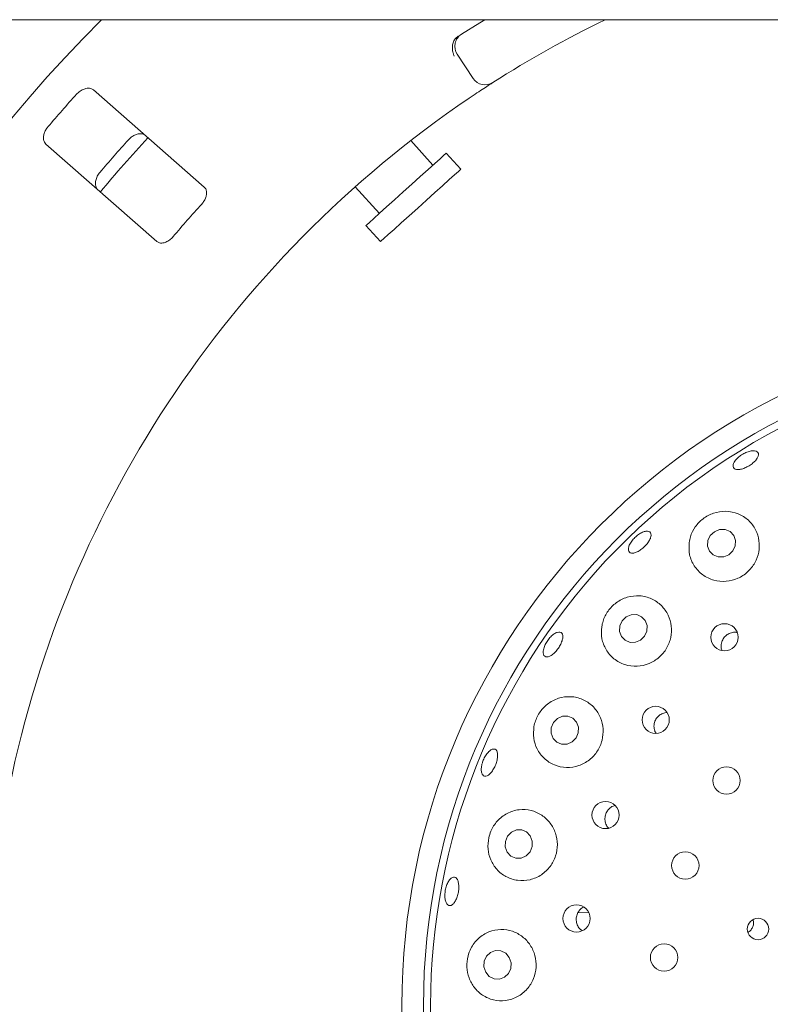
# Paper-space layout 'Blatt2' of a CAD drawing. Units: millimetres. Extents: x 5 to 415, y 5 to 292.
# Drawn here: x 116 to 124, y 117 to 127 of the extents above; entities that cross this region are included whole.
import ezdxf

# ---------------------------------------------------------------- set-up
doc = ezdxf.new("R2010")
doc.units = ezdxf.units.MM

psp = doc.layouts.new('Blatt2')

# ---------------------------------------------------------------- linework, layer by layer
at = {"color": 7, "linetype": 'Continuous', "lineweight": 15}
for p, q in [((154.61513, 127.0588), (54.69205, 127.0588)), ((121.2215, 126.43284), (121.0524, 126.68994)), ((118.35333, 125.27149), (117.16958, 126.30962)), ((120.79301, 125.5058), (120.55616, 125.76884)), ((116.66239, 125.73128), (117.84614, 124.69315)), ((121.09033, 125.46298), (120.93592, 125.63448)), ((119.96417, 125.27672), (120.22136, 124.99108)), ((120.07844, 124.8624), (120.23286, 124.69091)), ((122.4563, 117.53111), (122.33973, 117.52704))]:
    psp.add_line(p, q, dxfattribs=at)
at = {"color": 7, "linetype": 'Continuous', "lineweight": 15, "flags": 128}
for points in [[(121.09803, 126.90407), (121.29255, 127.02597), (121.34635, 127.0588)], [(120.93592, 125.63448), (120.93247, 125.63137), (120.91086, 125.61191), (120.87037, 125.57546), (120.81291, 125.52372), (120.74114, 125.4591), (120.65844, 125.38463), (120.56866, 125.3038), (120.47601, 125.22038), (120.38482, 125.13827), (120.29935, 125.06131), (120.22359, 124.9931), (120.1611, 124.93683), (120.11479, 124.89513), (120.08683, 124.86995), (120.07844, 124.8624)], [(121.09033, 125.46298), (121.08688, 125.45988), (121.06527, 125.44042), (121.02479, 125.40397), (120.96732, 125.35222), (120.89556, 125.28761), (120.81285, 125.21314), (120.72308, 125.1323), (120.63043, 125.04888), (120.53923, 124.96677), (120.45376, 124.88981), (120.37801, 124.8216), (120.31551, 124.76533), (120.2692, 124.72363), (120.24124, 124.69846), (120.23286, 124.69091)], [(123.95145, 121.34862), (123.99514, 121.38975), (124.02043, 121.44341), (124.02348, 121.50143), (124.00382, 121.55497), (123.96445, 121.5959), (123.91135, 121.61797), (123.85262, 121.61782), (123.7972, 121.59549), (123.75351, 121.55436), (123.72822, 121.5007), (123.72517, 121.44269), (123.74483, 121.38914), (123.7842, 121.34822), (123.8373, 121.32615), (123.89603, 121.32629), (123.95145, 121.34862)], [(123.00988, 120.43846), (123.05268, 120.4805), (123.07717, 120.53502), (123.07962, 120.59371), (123.05966, 120.64765), (123.02032, 120.68861), (122.9676, 120.71037), (122.90952, 120.70961), (122.85493, 120.68644), (122.81212, 120.6444), (122.78763, 120.58988), (122.78519, 120.53119), (122.80515, 120.47725), (122.84448, 120.43629), (122.8972, 120.41453), (122.95528, 120.4153), (123.00988, 120.43846)], [(122.27831, 119.35186), (122.32017, 119.39448), (122.34377, 119.44965), (122.3455, 119.50897), (122.32512, 119.5634), (122.28571, 119.60466), (122.23328, 119.62647), (122.17581, 119.62551), (122.12205, 119.60192), (122.08019, 119.55929), (122.05659, 119.50413), (122.05486, 119.44481), (122.07524, 119.39038), (122.11465, 119.34912), (122.16708, 119.32731), (122.22455, 119.32827), (122.27831, 119.35186)], [(121.78864, 118.13641), (121.82967, 118.17918), (121.85244, 118.23468), (121.85346, 118.29446), (121.83259, 118.34942), (121.79301, 118.3912), (121.74074, 118.41343), (121.68374, 118.41273), (121.63068, 118.38921), (121.58965, 118.34644), (121.56689, 118.29094), (121.56586, 118.23116), (121.58673, 118.1762), (121.62631, 118.13442), (121.67858, 118.11219), (121.73559, 118.11289), (121.78864, 118.13641)], [(121.3566, 116.89474), (121.39422, 116.85011), (121.44525, 116.82423), (121.50192, 116.82104), (121.5556, 116.84103), (121.59812, 116.88115), (121.623, 116.9353), (121.62646, 116.99523), (121.60796, 117.05181), (121.57034, 117.09644), (121.51931, 117.12232), (121.46264, 117.12551), (121.40896, 117.10552), (121.36645, 117.0654), (121.34157, 117.01125), (121.33811, 116.95133), (121.3566, 116.89474)]]:
    psp.add_lwpolyline(points, dxfattribs=at)
at = {"color": 7, "linetype": 'Continuous', "lineweight": 15}
for centre, radius in [((127.73051, 116.53636), 7.26923), ((127.73051, 116.53636), 7.03846), ((123.90454, 120.4685), 0.14543), ((123.17051, 119.58693), 0.1453), ((123.92624, 118.94), 0.14615), ((122.63597, 118.5721), 0.14519), ((123.48676, 118.0332), 0.14615), ((122.32624, 117.4687), 0.14563), ((124.26264, 117.35558), 0.11458), ((123.26008, 117.05135), 0.14615)]:
    psp.add_circle(centre, radius, dxfattribs=at)
for centre, radius, start, end in [((127.73051, 116.53636), 14.84615, 134.865439, 45.134561), ((127.73051, 116.53636), 11.69231, 115.849075, 122.589211), ((121.18094, 126.77447), 0.15385, 122.608051, 213.333333), ((121.35003, 126.51738), 0.15385, 213.333333, 302.589211), ((127.73051, 116.53636), 11.69231, 124.077455, 169.255878), ((127.73051, 116.53636), 14.49077, 137.837511, 139.662489), ((127.73051, 116.53636), 13.75344, 137.788588, 139.711412), ((127.73051, 116.53636), 13.61538, 137.131261, 140.369773), ((127.73051, 116.53636), 12.71385, 137.709966, 139.790034), ((127.73051, 116.53636), 6.96154, 31.558618, 20.904118)]:
    psp.add_arc(centre, radius, start, end, dxfattribs=at)
for points, knots in [([(121.02189, 126.84286), (121.0154, 126.82965), (121.00242, 126.80325), (120.99863, 126.7533), (121.00607, 126.7081), (121.01617, 126.681), (121.02102, 126.67048), (121.02114, 126.67022)], [0, 0, 0, 0, 0.26924564, 0.53839365, 0.81168246, 0.99548831, 1, 1, 1, 1]), ([(121.02189, 126.84286), (121.02698, 126.84966), (121.03768, 126.86396), (121.05423, 126.87548), (121.0629, 126.88151)], [0, 0, 0, 0, 0.47598141, 1, 1, 1, 1]), ([(117.16958, 126.30962), (117.16022, 126.31572), (117.13935, 126.32933), (117.09599, 126.32903), (117.04878, 126.31195), (117.01311, 126.28772), (116.99493, 126.26889), (116.98932, 126.26308)], [0, 0, 0, 0, 0.22532948, 0.50245597, 0.7051514, 0.90899817, 1, 1, 1, 1]), ([(121.4329, 126.38776), (121.43165, 126.38696), (121.42852, 126.38497), (121.39793, 126.36537), (121.34034, 126.32807), (121.26425, 126.27811), (121.2075, 126.23993), (121.17916, 126.22087)], [0, 0, 0, 0, 0.142288502, 0.35797654, 0.572791429, 0.786686475, 1, 1, 1, 1]), ([(116.685, 125.91607), (116.68072, 125.91075), (116.66744, 125.89422), (116.64999, 125.86308), (116.63725, 125.82398), (116.63479, 125.78458), (116.6434, 125.75202), (116.65667, 125.73753), (116.66239, 125.73128)], [0, 0, 0, 0, 0.07686719, 0.23854109, 0.40884734, 0.6022449, 0.82848453, 1, 1, 1, 1]), ([(117.54375, 125.77685), (117.54846, 125.78177), (117.5631, 125.79707), (117.5917, 125.8184), (117.62883, 125.83613), (117.66761, 125.8437), (117.70107, 125.83941), (117.71719, 125.82814), (117.72414, 125.82328)], [0, 0, 0, 0, 0.0766032, 0.23820108, 0.40848786, 0.60193209, 0.82826684, 1, 1, 1, 1]), ([(117.21695, 125.24494), (117.20968, 125.25342), (117.19346, 125.27234), (117.18806, 125.31539), (117.1988, 125.36447), (117.21814, 125.40304), (117.23442, 125.42353), (117.23943, 125.42985)], [0, 0, 0, 0, 0.22527191, 0.50238732, 0.70520679, 0.90917378, 1, 1, 1, 1]), ([(118.32547, 125.0913), (118.33048, 125.09714), (118.34495, 125.11402), (118.36359, 125.14535), (118.37696, 125.18343), (118.37978, 125.22124), (118.37148, 125.25189), (118.35872, 125.26567), (118.35333, 125.27149)], [0, 0, 0, 0, 0.08730478, 0.25219507, 0.42321334, 0.61477031, 0.83714978, 1, 1, 1, 1]), ([(117.84614, 124.69315), (117.85545, 124.68709), (117.87612, 124.67362), (117.91838, 124.67499), (117.96361, 124.69339), (117.99781, 124.71846), (118.01536, 124.73788), (118.02116, 124.7443)], [0, 0, 0, 0, 0.22719725, 0.50454911, 0.70267964, 0.90180225, 1, 1, 1, 1]), ([(124.0239, 122.35903), (124.03434, 122.37046), (124.05522, 122.39333), (124.09855, 122.4236), (124.14487, 122.4464), (124.19003, 122.45922), (124.22858, 122.46073), (124.25619, 122.45089), (124.26968, 122.4309), (124.26752, 122.40299), (124.24995, 122.37022), (124.21905, 122.33616), (124.17839, 122.30459), (124.13267, 122.279), (124.08701, 122.26226), (124.04641, 122.25633), (124.01535, 122.26201), (123.99724, 122.27882), (123.99437, 122.3049), (124.00481, 122.33328), (124.01859, 122.35187), (124.0239, 122.35903)], [0, 0, 0, 0, 0.05365808, 0.10731326, 0.16096141, 0.21459523, 0.26822604, 0.3218652, 0.3755465, 0.42929385, 0.48309486, 0.53688532, 0.5905873, 0.64417665, 0.69771739, 0.75130407, 0.80499117, 0.8587532, 0.91253172, 0.96627683, 1, 1, 1, 1]), ([(123.52716, 121.47889), (123.52576, 121.43503), (123.52296, 121.34737), (123.57624, 121.22649), (123.6663, 121.13008), (123.78746, 121.07137), (123.92063, 121.05862), (124.04794, 121.0908), (124.15551, 121.16103), (124.23383, 121.26004), (124.2764, 121.37743), (124.27936, 121.50191), (124.24127, 121.6215), (124.1636, 121.72326), (124.05245, 121.79353), (123.92091, 121.82065), (123.78842, 121.8004), (123.67378, 121.73941), (123.5884, 121.64994), (123.5422, 121.5586), (123.53115, 121.50005), (123.52716, 121.47889)], [0, 0, 0, 0, 0.05666944, 0.11327432, 0.17141641, 0.22895671, 0.28427221, 0.33720623, 0.38850482, 0.43910297, 0.48987647, 0.54166492, 0.59525863, 0.65113778, 0.70893717, 0.76694873, 0.82261152, 0.87445291, 0.92350686, 0.97234653, 1, 1, 1, 1]), ([(122.90175, 121.4746), (122.91083, 121.48799), (122.92897, 121.51478), (122.96731, 121.55157), (123.00867, 121.58046), (123.04933, 121.59837), (123.08434, 121.60336), (123.10973, 121.59499), (123.1226, 121.57424), (123.12148, 121.5434), (123.10656, 121.50585), (123.07963, 121.46574), (123.04386, 121.42756), (123.00334, 121.39556), (122.96258, 121.37336), (122.926, 121.36352), (122.89762, 121.36728), (122.88054, 121.38434), (122.87694, 121.41278), (122.88536, 121.44479), (122.89719, 121.4663), (122.90175, 121.4746)], [0, 0, 0, 0, 0.0536518, 0.10730432, 0.16094676, 0.21457987, 0.26820966, 0.32186018, 0.37556224, 0.42932997, 0.48313829, 0.53690502, 0.59056764, 0.64412909, 0.69767594, 0.75129486, 0.80501273, 0.85878687, 0.91255779, 0.96629125, 1, 1, 1, 1]), ([(122.59461, 120.58115), (122.59248, 120.53804), (122.5882, 120.45188), (122.63632, 120.33207), (122.72033, 120.23387), (122.83755, 120.17024), (122.97083, 120.15209), (123.1009, 120.18082), (123.21166, 120.2497), (123.29261, 120.3485), (123.33741, 120.46599), (123.34273, 120.59052), (123.30789, 120.71021), (123.23477, 120.81294), (123.12867, 120.88631), (123.00019, 120.91876), (122.86643, 120.90361), (122.7472, 120.84406), (122.65797, 120.75272), (122.61045, 120.65999), (122.59872, 120.6016), (122.59461, 120.58115)], [0, 0, 0, 0, 0.05464714, 0.10919607, 0.16631528, 0.22452329, 0.28150582, 0.33607312, 0.38842482, 0.43941983, 0.48998203, 0.54096993, 0.59321847, 0.64746674, 0.70401053, 0.7621134, 0.81969117, 0.87426638, 0.92506609, 0.97376818, 1, 1, 1, 1]), ([(121.97577, 120.34692), (121.98056, 120.36158), (121.99015, 120.39089), (122.0172, 120.43625), (122.05012, 120.47611), (122.08614, 120.50649), (122.12084, 120.52391), (122.15025, 120.52655), (122.17096, 120.51415), (122.18064, 120.4881), (122.17824, 120.45125), (122.16414, 120.40768), (122.14007, 120.36227), (122.10885, 120.32015), (122.07399, 120.28602), (122.03926, 120.26374), (122.00843, 120.25591), (121.98482, 120.2635), (121.9713, 120.28581), (121.96903, 120.31575), (121.97389, 120.33824), (121.97577, 120.34692)], [0, 0, 0, 0, 0.05365646, 0.10731491, 0.16096233, 0.2145972, 0.26822654, 0.32186665, 0.37554579, 0.42929133, 0.48309024, 0.53688233, 0.59058674, 0.64418063, 0.69772015, 0.75130491, 0.80498858, 0.85874969, 0.91252768, 0.96627651, 1, 1, 1, 1]), ([(124.03955, 120.51935), (124.03519, 120.52056), (124.01528, 120.52605), (123.9772, 120.51938), (123.93224, 120.49921), (123.89647, 120.46437), (123.87594, 120.4259), (123.87155, 120.40004), (123.86986, 120.39009)], [0, 0, 0, 0, 0.05750434, 0.26257686, 0.4667488, 0.66999632, 0.8730532, 1, 1, 1, 1]), ([(123.86986, 120.39009), (123.86888, 120.37342), (123.86757, 120.35123), (123.87689, 120.3318), (123.87921, 120.32697)], [0, 0, 0, 0, 0.75133907, 1, 1, 1, 1]), ([(121.87131, 119.51623), (121.86785, 119.4743), (121.86092, 119.39053), (121.90157, 119.27158), (121.97668, 119.17083), (122.08619, 119.09986), (122.21684, 119.07159), (122.34985, 119.09145), (122.4664, 119.15485), (122.55359, 119.25105), (122.60431, 119.36776), (122.61538, 119.49271), (122.58654, 119.61386), (122.52009, 119.71954), (122.42101, 119.79834), (122.29795, 119.83941), (122.16494, 119.83452), (122.04054, 119.78255), (121.94358, 119.69299), (121.89021, 119.59781), (121.87618, 119.53724), (121.87131, 119.51623)], [0, 0, 0, 0, 0.05211706, 0.10413154, 0.1589468, 0.21649559, 0.27461859, 0.33114588, 0.38520233, 0.43719451, 0.48802537, 0.53860518, 0.58978587, 0.64239507, 0.6971188, 0.75408993, 0.81229318, 0.86942802, 0.92319518, 0.97335994, 1, 1, 1, 1]), ([(123.29365, 119.66655), (123.27771, 119.66442), (123.24566, 119.66013), (123.20312, 119.63369), (123.17114, 119.59586), (123.15464, 119.55529), (123.15289, 119.52909), (123.15222, 119.51903)], [0, 0, 0, 0, 0.21533832, 0.43291477, 0.64943383, 0.86542508, 1, 1, 1, 1]), ([(123.15222, 119.51903), (123.15327, 119.50244), (123.15499, 119.47537), (123.16927, 119.45298), (123.17481, 119.44431)], [0, 0, 0, 0, 0.61277072, 1, 1, 1, 1]), ([(121.3257, 119.14544), (121.33233, 119.16151), (121.34559, 119.19363), (121.3736, 119.23434), (121.40369, 119.26357), (121.43308, 119.27796), (121.45815, 119.27596), (121.47609, 119.25781), (121.4849, 119.22548), (121.48369, 119.18257), (121.47275, 119.13389), (121.45343, 119.08495), (121.42795, 119.04125), (121.39909, 119.00769), (121.36991, 118.98805), (121.34355, 118.98466), (121.32295, 118.99795), (121.31044, 119.02645), (121.30769, 119.06683), (121.31376, 119.10873), (121.32238, 119.13523), (121.3257, 119.14544)], [0, 0, 0, 0, 0.05363521, 0.10727183, 0.16090298, 0.21453666, 0.26819891, 0.32191954, 0.37570518, 0.42950801, 0.48325146, 0.53687959, 0.59042818, 0.64398862, 0.6976358, 0.75137612, 0.80515435, 0.85891591, 0.9126363, 0.96632042, 1, 1, 1, 1]), ([(121.38876, 118.32923), (121.38365, 118.28867), (121.37343, 118.20762), (121.40608, 118.08912), (121.4716, 117.98597), (121.57101, 117.90773), (121.69549, 117.86725), (121.82935, 117.87379), (121.95261, 117.92722), (122.04879, 118.01807), (122.10847, 118.13291), (122.12794, 118.25835), (122.10707, 118.38184), (122.04848, 118.4917), (121.95721, 118.57708), (121.84089, 118.62802), (121.71093, 118.636), (121.58314, 118.59677), (121.47703, 118.51454), (121.41345, 118.41775), (121.39527, 118.35257), (121.38876, 118.32923)], [0, 0, 0, 0, 0.04986914, 0.0996665, 0.15152742, 0.20684014, 0.26462137, 0.32262558, 0.37881166, 0.43252348, 0.48428688, 0.53502617, 0.58563965, 0.63697501, 0.68985128, 0.74490989, 0.8021533, 0.86036473, 0.91712514, 0.97032091, 1, 1, 1, 1]), ([(122.73889, 118.67341), (122.73086, 118.67169), (122.70704, 118.66658), (122.67778, 118.64509), (122.66137, 118.62415), (122.65504, 118.61608)], [0, 0, 0, 0, 0.2379752, 0.7062779, 1, 1, 1, 1]), ([(122.65504, 118.61608), (122.64715, 118.6017), (122.63137, 118.57294), (122.6266, 118.52275), (122.63821, 118.47576), (122.65411, 118.44398), (122.66803, 118.43329), (122.66924, 118.43236)], [0, 0, 0, 0, 0.24352548, 0.48702878, 0.73109799, 0.97654162, 1, 1, 1, 1]), ([(120.9208, 117.73151), (120.92255, 117.74862), (120.92604, 117.78284), (120.94163, 117.83216), (120.96281, 117.87289), (120.98784, 117.90075), (121.01353, 117.91256), (121.03698, 117.90703), (121.05554, 117.88475), (121.0672, 117.84818), (121.07078, 117.80142), (121.06601, 117.74979), (121.05353, 117.69913), (121.03472, 117.65511), (121.01155, 117.62265), (120.98643, 117.60543), (120.9621, 117.60545), (120.94125, 117.62275), (120.9265, 117.65541), (120.91997, 117.69409), (120.92057, 117.7211), (120.9208, 117.73151)], [0, 0, 0, 0, 0.05364076, 0.10728344, 0.16091697, 0.21454748, 0.26819085, 0.32187894, 0.37563468, 0.42943745, 0.48322207, 0.5369078, 0.59048809, 0.64402924, 0.69762701, 0.751326, 0.80509392, 0.85886887, 0.9126097, 0.96631214, 1, 1, 1, 1]), ([(122.40482, 117.59046), (122.40216, 117.58958), (122.38422, 117.58363), (122.36163, 117.5624), (122.34703, 117.54025), (122.34139, 117.53168)], [0, 0, 0, 0, 0.09648241, 0.6507432, 1, 1, 1, 1]), ([(122.34139, 117.53168), (122.33481, 117.51668), (122.32164, 117.48669), (122.32141, 117.43635), (122.33668, 117.38994), (122.35962, 117.35584), (122.37969, 117.3438), (122.38598, 117.34003)], [0, 0, 0, 0, 0.2238619, 0.44772272, 0.67183939, 0.89710107, 1, 1, 1, 1]), ([(124.15563, 117.32166), (124.15665, 117.32204), (124.1696, 117.32697), (124.18915, 117.34749), (124.2091, 117.38063), (124.21724, 117.41891), (124.21225, 117.44329), (124.20985, 117.45499)], [0, 0, 0, 0, 0.02131228, 0.2714672, 0.52133356, 0.77028297, 1, 1, 1, 1]), ([(121.16749, 117.0686), (121.16076, 117.02911), (121.14731, 116.95016), (121.17348, 116.83105), (121.23169, 116.72586), (121.32209, 116.64265), (121.43868, 116.59229), (121.57003, 116.58539), (121.69782, 116.6265), (121.80299, 116.7098), (121.87249, 116.8219), (121.90091, 116.94775), (121.88798, 117.07372), (121.83657, 117.18775), (121.75202, 117.27912), (121.6418, 117.33847), (121.51594, 117.35787), (121.38763, 117.33192), (121.27477, 117.26065), (121.1999, 117.16562), (121.17645, 117.09543), (121.16749, 117.0686)], [0, 0, 0, 0, 0.048786, 0.0975553, 0.14705818, 0.19942634, 0.25519628, 0.31316165, 0.37099969, 0.42682776, 0.48020435, 0.53175824, 0.58242302, 0.63308742, 0.68459468, 0.73775576, 0.79315214, 0.85064389, 0.90880926, 0.96514254, 1, 1, 1, 1])]:
    psp.add_open_spline(points, degree=3, knots=knots, dxfattribs=at)

doc.saveas('drawing.dxf')
